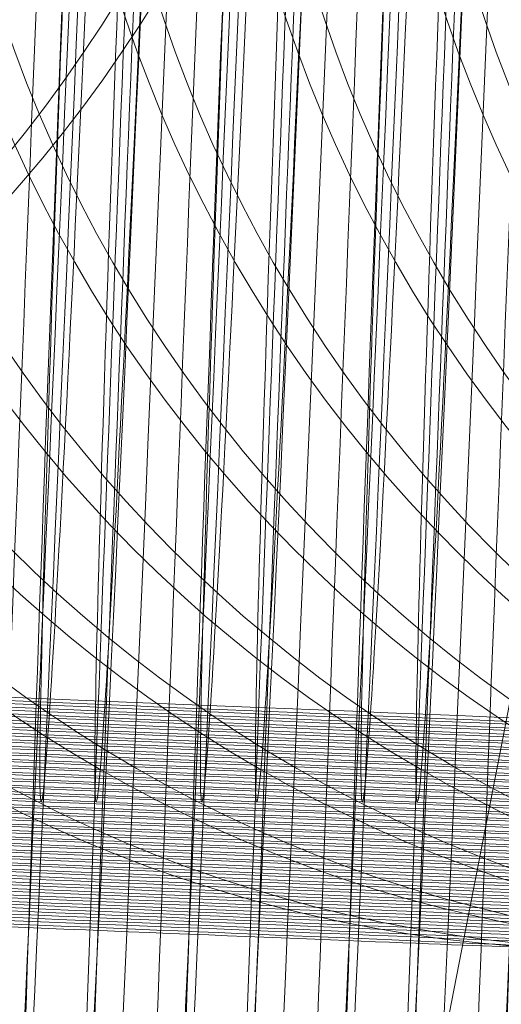
# Model space of a CAD drawing. Units: millimetres. Extents: x -581 to 2544, y 1738 to 2699.
# Drawn here: x 1817 to 1818, y 1951 to 1953 of the extents above; entities that cross this region are included whole.
import ezdxf

# ---------------------------------------------------------------- set-up
doc = ezdxf.new("R2010")
doc.units = ezdxf.units.MM
doc.header["$MEASUREMENT"] = 0
doc.layers.add('Level 8', color=18, linetype='Continuous', lineweight=0)
doc.layers.add('swings - Level 26', color=7, linetype='Continuous', lineweight=0)

# ---------------------------------------------------------------- blocks, each defined once
blk = doc.blocks.new('From Smart Solid_86')
at = {"layer": 'swings - Level 26', "color": 252, "lineweight": 13, "extrusion": (0, 0, -1)}
for centre, major_axis, ratio, start_param, end_param in [((-0.1647226764332572, -2.997203790140702), (-7.993230111218956, 0.3290477003497897), 0.0003728594577238983, 3.150851471147279, 6.292444124737072), ((-0.08132700559463046, -2.997278406211535), (-7.993230111218955, 0.3290477003497453), 0.0003728594577241206, 0.009258817557485699, 3.150851471147279)]:
    blk.add_ellipse(centre, major_axis=major_axis, ratio=ratio, start_param=start_param, end_param=end_param, dxfattribs=at)
blk = doc.blocks.new('From Smart Solid_88')
at = {"layer": 'swings - Level 26', "color": 252, "lineweight": 13}
for centre, major_axis, ratio, start_param, end_param in [((2.955945062201636, -0.1234831304714135), (-0.3290752956665937, -7.993228975187995), 0.009258684628005324, 3.141965529038561, 6.283558182628355), ((3.03934073304049, -0.1235577465458846), (-0.3290752956665904, -7.993228975187997), 0.00925868462800544, 0.0003728754487699604, 3.141965529038562)]:
    blk.add_ellipse(centre, major_axis=major_axis, ratio=ratio, start_param=start_param, end_param=end_param, dxfattribs=at)
blk = doc.blocks.new('From Smart Solid_89')
at = {"layer": 'swings - Level 26', "color": 252, "lineweight": 13, "extrusion": (0, 0, -1)}
for centre, major_axis, ratio in [((7.951060857136099, -0.3287083041534515), (0.002684169633275774, 2.999998799205323), 0.9999570679458114), ((7.951060857136099, -0.3287083041534515), (0.002684169634372231, 2.999998799205325), 0.9999570679458111), ((8.034456527978591, -0.3287829202242847), (0.002684169633275774, 2.999998799205323), 0.9999570679458114)]:
    blk.add_ellipse(centre, major_axis=major_axis, ratio=ratio, dxfattribs=at)
for centre, major_axis, ratio, start_param, end_param in [((-0.1652183870148747, -2.997108196837644), (-7.993230111218956, 0.3290477003497897), 0.0003728594577238983, 3.150851471147279, 6.292444124737072), ((-0.08182271617624792, -2.997182812908477), (-7.993230111218955, 0.3290477003497453), 0.0003728594577241206, 0.009258817557485699, 3.150851471147279)]:
    blk.add_ellipse(centre, major_axis=major_axis, ratio=ratio, start_param=start_param, end_param=end_param, dxfattribs=at)
blk = doc.blocks.new('From Smart Solid_90')
at = {"layer": 'swings - Level 26', "color": 252, "lineweight": 13}
for centre, major_axis, ratio, start_param, end_param in [((2.955560116861307, -0.1232981761111205), (-0.3290752956665937, -7.993228975187995), 0.009258684628005324, 3.141965529038561, 6.283558182628355), ((3.038955787703799, -0.1233727921819536), (-0.3290752956665904, -7.993228975187997), 0.00925868462800544, 0.0003728754487699604, 3.141965529038562)]:
    blk.add_ellipse(centre, major_axis=major_axis, ratio=ratio, start_param=start_param, end_param=end_param, dxfattribs=at)
blk = doc.blocks.new('From Smart Solid_92')
at = {"layer": 'swings - Level 26', "color": 252, "lineweight": 13, "extrusion": (0, 0, -1)}
for centre, major_axis, ratio, start_param, end_param in [((-0.165107621774041, -2.997518835776873), (-7.993230111218956, 0.3290477003497897), 0.0003728594577238983, 3.150851471147279, 6.292444124737072), ((-0.0817119509351869, -2.997593451851571), (-7.993230111218955, 0.3290477003497453), 0.0003728594577241206, 0.009258817557485699, 3.150851471147279)]:
    blk.add_ellipse(centre, major_axis=major_axis, ratio=ratio, start_param=start_param, end_param=end_param, dxfattribs=at)
blk = doc.blocks.new('From Smart Solid_94')
at = {"layer": 'swings - Level 26', "color": 252, "lineweight": 13, "extrusion": (0, 0, -1)}
for centre, major_axis, ratio, start_param, end_param in [((-0.1654925671143701, -2.997333881416807), (-7.993230111218956, 0.3290477003497897), 0.0003728594577238983, 3.150851471147279, 6.292444124737072), ((-0.08209689627574335, -2.99740849748764), (-7.993230111218955, 0.3290477003497453), 0.0003728594577241206, 0.009258817557485699, 3.150851471147279)]:
    blk.add_ellipse(centre, major_axis=major_axis, ratio=ratio, start_param=start_param, end_param=end_param, dxfattribs=at)
blk = doc.blocks.new('From Smart Solid_98')
at = {"layer": 'swings - Level 26', "color": 252, "lineweight": 13, "extrusion": (0, 0, -1)}
for centre, major_axis, ratio, start_param, end_param in [((-0.1653775124545973, -2.997148927056742), (-7.993230111218956, 0.3290477003497897), 0.0003728594577238983, 3.150851471147279, 6.292444124737072), ((-0.08198184161233257, -2.997223543127575), (-7.993230111218955, 0.3290477003497453), 0.0003728594577241206, 0.009258817557485699, 3.150851471147279)]:
    blk.add_ellipse(centre, major_axis=major_axis, ratio=ratio, start_param=start_param, end_param=end_param, dxfattribs=at)
blk = doc.blocks.new('From Smart Solid_102')
at = {"layer": 'swings - Level 26', "color": 252, "lineweight": 13, "extrusion": (0, 0, -1)}
for centre, major_axis, ratio, start_param, end_param in [((-0.1652624577952793, -2.997463972692913), (-7.993230111218956, 0.3290477003497897), 0.0003728594577238983, 3.150851471147279, 6.292444124737072), ((-0.08186678695278715, -2.997538588767384), (-7.993230111218955, 0.3290477003497453), 0.0003728594577241206, 0.009258817557485699, 3.150851471147279)]:
    blk.add_ellipse(centre, major_axis=major_axis, ratio=ratio, start_param=start_param, end_param=end_param, dxfattribs=at)
blk = doc.blocks.new('From Smart Solid_103')
at = {"layer": 'swings - Level 26', "color": 252, "lineweight": 13, "extrusion": (0, 0, -1)}
for centre, major_axis, ratio in [((7.950866239756579, -0.3289136236248851), (0.002684169633275774, 2.999998799205323), 0.9999570679458114), ((7.950866239756579, -0.3289136236248851), (0.002684169634372231, 2.999998799205325), 0.9999570679458111), ((8.034261910598843, -0.3289882396957182), (0.002684169633275774, 2.999998799205323), 0.9999570679458114)]:
    blk.add_ellipse(centre, major_axis=major_axis, ratio=ratio, dxfattribs=at)
for centre, major_axis, ratio, start_param, end_param in [((-0.1654130043943951, -2.997313516309077), (-7.993230111218956, 0.3290477003497897), 0.0003728594577238983, 3.150851471147279, 6.292444124737072), ((-0.08201733355576835, -2.997388132379911), (-7.993230111218955, 0.3290477003497453), 0.0003728594577241206, 0.009258817557485699, 3.150851471147279)]:
    blk.add_ellipse(centre, major_axis=major_axis, ratio=ratio, start_param=start_param, end_param=end_param, dxfattribs=at)
blk = doc.blocks.new('From Smart Solid_106')
at = {"layer": 'swings - Level 26', "color": 252, "lineweight": 13, "extrusion": (0, 0, -1)}
for centre, major_axis, ratio, start_param, end_param in [((-0.1651474031357338, -2.997779018332722), (-7.993230111218956, 0.3290477003497897), 0.0003728594577238983, 3.150851471147279, 6.292444124737072), ((-0.0817517322934691, -2.997853634403555), (-7.993230111218955, 0.3290477003497453), 0.0003728594577241206, 0.009258817557485699, 3.150851471147279)]:
    blk.add_ellipse(centre, major_axis=major_axis, ratio=ratio, start_param=start_param, end_param=end_param, dxfattribs=at)
blk = doc.blocks.new('From Smart Solid_108')
at = {"layer": 'swings - Level 26', "color": 252, "lineweight": 13}
blk.add_ellipse((0.04158361943086675, -0.0002350282384213642), major_axis=(-0.4524785315415636, -10.99068984088342), ratio=0.009258684628005328, start_param=0.0003728754487699604, end_param=3.141965529038562, dxfattribs=at)
blk = doc.blocks.new('From Smart Solid_109')
at = {"layer": 'swings - Level 26', "color": 252, "lineweight": 13}
blk.add_ellipse((3.038995569061854, -0.1236126096300723), major_axis=(-0.3290752956665904, -7.993228975187997), ratio=0.00925868462800544, start_param=0.0003728754487699604, end_param=3.141965529038562, dxfattribs=at)
blk = doc.blocks.new('From Smart Solid_110')
at = {"layer": 'swings - Level 26', "color": 252, "lineweight": 13}
blk.add_ellipse((-0.1157689546121219, 0.0004333447725457518), major_axis=(0.1234032358749687, 2.997460865695428), ratio=0.009258684628005573, dxfattribs=at)
at = {"layer": 'swings - Level 26', "color": 252, "lineweight": 13, "extrusion": (0, 0, -1)}
blk.add_ellipse((0.1158856866138649, 0.0002260779053813167), major_axis=(0.1234032358749672, 2.997460865695429), ratio=0.009258684628005531, dxfattribs=at)
for centre, major_axis, ratio, start_param, end_param in [((-0.1650323484723231, -2.997094063972554), (-7.993230111218956, 0.3290477003497897), 0.0003728594577238983, 3.150851471147279, 6.292444124737072), ((-0.08163667763369631, -2.997168680043387), (-7.993230111218955, 0.3290477003497453), 0.0003728594577241206, 0.009258817557485699, 3.150851471147279)]:
    blk.add_ellipse(centre, major_axis=major_axis, ratio=ratio, start_param=start_param, end_param=end_param, dxfattribs=at)
blk = doc.blocks.new('From Smart Solid_111')
at = {"layer": 'swings - Level 26', "color": 252, "lineweight": 13}
for centre, major_axis, ratio, start_param, end_param in [((2.955714952882545, -0.1233530391953082), (-0.3290752956665937, -7.993228975187995), 0.009258684628005324, 3.141965529038561, 6.283558182628355), ((3.039110623721172, -0.1234276552661413), (-0.3290752956665904, -7.993228975187997), 0.00925868462800544, 0.0003728754487699604, 3.141965529038562)]:
    blk.add_ellipse(centre, major_axis=major_axis, ratio=ratio, start_param=start_param, end_param=end_param, dxfattribs=at)
blk = doc.blocks.new('From Smart Solid_112')
at = {"layer": 'swings - Level 26', "color": 252, "lineweight": 13}
for centre, major_axis, ratio, start_param, end_param in [((-0.04169699674821459, 2.454219611536246e-05), (-0.4524785315415636, -10.99068984088343), 0.00925868462800516, 3.141965529038561, 6.283558182628355), ((0.04169867409041217, -5.007387835576083e-05), (-0.4524785315415636, -10.99068984088342), 0.009258684628005328, 0.0003728754487699604, 3.141965529038562), ((-0.04169699674821459, 2.454219611536246e-05), (-0.205672059791624, -4.995768109492569), 0.009258684628005333, 3.141965529038561, 6.283558182628355), ((0.04169867409041217, -5.007387835576083e-05), (-0.205672059791624, -4.995768109492566), 0.00925868462800533, 0.0003728754487690722, 3.141965529038562)]:
    blk.add_ellipse(centre, major_axis=major_axis, ratio=ratio, start_param=start_param, end_param=end_param, dxfattribs=at)
blk = doc.blocks.new('From Smart Solid_113')
at = {"layer": 'swings - Level 26', "color": 252, "lineweight": 13}
for centre, major_axis, ratio, start_param, end_param in [((2.95583000754209, -0.1231680848352426), (-0.3290752956665937, -7.993228975187995), 0.009258684628005324, 3.141965529038561, 6.283558182628355), ((3.039225678380717, -0.1232427009060757), (-0.3290752956665904, -7.993228975187997), 0.00925868462800544, 0.0003728754487699604, 3.141965529038562)]:
    blk.add_ellipse(centre, major_axis=major_axis, ratio=ratio, start_param=start_param, end_param=end_param, dxfattribs=at)
blk = doc.blocks.new('From Smart Solid_114')
at = {"layer": 'swings - Level 26', "color": 252, "lineweight": 13}
blk.add_ellipse((-0.1156538999525765, 0.0001182991363748442), major_axis=(0.1234032358749687, 2.997460865695428), ratio=0.009258684628005573, dxfattribs=at)
at = {"layer": 'swings - Level 26', "color": 252, "lineweight": 13, "extrusion": (0, 0, -1)}
blk.add_ellipse((0.1160007412734103, -8.896773078959086e-05), major_axis=(0.1234032358749672, 2.997460865695429), ratio=0.009258684628005531, dxfattribs=at)
for centre, major_axis, ratio, start_param, end_param in [((-0.164917293813005, -2.997409109608725), (-7.993230111218956, 0.3290477003497897), 0.0003728594577238983, 3.150851471147279, 6.292444124737072), ((-0.08152162297415089, -2.997483725683196), (-7.993230111218955, 0.3290477003497453), 0.0003728594577241206, 0.009258817557485699, 3.150851471147279)]:
    blk.add_ellipse(centre, major_axis=major_axis, ratio=ratio, start_param=start_param, end_param=end_param, dxfattribs=at)
blk = doc.blocks.new('From Smart Solid_115')
at = {"layer": 'swings - Level 26', "color": 252, "lineweight": 13, "extrusion": (0, 0, -1)}
for centre, major_axis, ratio in [((7.951175911795644, -0.3290233497932604), (0.002684169633275774, 2.999998799205323), 0.9999570679458114), ((7.951175911795644, -0.3290233497932604), (0.002684169634372231, 2.999998799205325), 0.9999570679458111), ((8.03457158263791, -0.3290979658640936), (0.002684169633275774, 2.999998799205323), 0.9999570679458114)]:
    blk.add_ellipse(centre, major_axis=major_axis, ratio=ratio, dxfattribs=at)
for centre, major_axis, ratio, start_param, end_param in [((-0.1651033323553293, -2.997423242473815), (-7.993230111218956, 0.3290477003497897), 0.0003728594577238983, 3.150851471147279, 6.292444124737072), ((-0.08170766151306452, -2.997497858548286), (-7.993230111218955, 0.3290477003497453), 0.0003728594577241206, 0.009258817557485699, 3.150851471147279)]:
    blk.add_ellipse(centre, major_axis=major_axis, ratio=ratio, start_param=start_param, end_param=end_param, dxfattribs=at)
blk = doc.blocks.new('From Smart Solid_116')
at = {"layer": 'swings - Level 26', "color": 252, "lineweight": 13}
for centre, major_axis, ratio, start_param, end_param in [((-0.04158194208866917, 0.0002094965564083395), (-0.4524785315415636, -10.99068984088343), 0.00925868462800516, 3.141965529038561, 6.283558182628355), ((0.04181372875018496, 0.0001348804855751951), (-0.4524785315415636, -10.99068984088342), 0.009258684628005328, 0.0003728754487699604, 3.141965529038562), ((-0.04158194208866917, 0.0002094965564083395), (-0.205672059791624, -4.995768109492569), 0.009258684628005333, 3.141965529038561, 6.283558182628355), ((0.04181372875018496, 0.0001348804855751951), (-0.205672059791624, -4.995768109492566), 0.00925868462800533, 0.0003728754487690722, 3.141965529038562)]:
    blk.add_ellipse(centre, major_axis=major_axis, ratio=ratio, start_param=start_param, end_param=end_param, dxfattribs=at)
blk = doc.blocks.new('From Smart Solid_117')
at = {"layer": 'swings - Level 26', "color": 252, "lineweight": 13, "extrusion": (0, 0, -1)}
for centre, major_axis, ratio in [((7.951406021118373, -0.3286534410692639), (0.002684169633275774, 2.999998799205323), 0.9999570679458114), ((7.951406021118373, -0.3286534410692639), (0.002684169634372231, 2.999998799205325), 0.9999570679458111), ((8.034801691957, -0.328728057140097), (0.002684169633275774, 2.999998799205323), 0.9999570679458114)]:
    blk.add_ellipse(centre, major_axis=major_axis, ratio=ratio, dxfattribs=at)
for centre, major_axis, ratio, start_param, end_param in [((-0.1648732230362384, -2.997053333753684), (-7.993230111218956, 0.3290477003497897), 0.0003728594577238983, 3.150851471147279, 6.292444124737072), ((-0.0814775521937463, -2.997127949824517), (-7.993230111218955, 0.3290477003497453), 0.0003728594577241206, 0.009258817557485699, 3.150851471147279)]:
    blk.add_ellipse(centre, major_axis=major_axis, ratio=ratio, start_param=start_param, end_param=end_param, dxfattribs=at)
blk = doc.blocks.new('From Smart Solid_118')
at = {"layer": 'swings - Level 26', "color": 252, "lineweight": 13}
for centre, major_axis, ratio, start_param, end_param in [((-0.04146688742912374, -0.0001055490836279205), (-0.4524785315415636, -10.99068984088343), 0.00925868462800516, 3.141965529038561, 6.283558182628355), ((0.04192878340950301, -0.000180165154461065), (-0.4524785315415636, -10.99068984088342), 0.009258684628005328, 0.0003728754487699604, 3.141965529038562), ((-0.04146688742912374, -0.0001055490836279205), (-0.205672059791624, -4.995768109492569), 0.009258684628005333, 3.141965529038561, 6.283558182628355), ((0.04192878340950301, -0.000180165154461065), (-0.205672059791624, -4.995768109492566), 0.00925868462800533, 0.0003728754487690722, 3.141965529038562)]:
    blk.add_ellipse(centre, major_axis=major_axis, ratio=ratio, start_param=start_param, end_param=end_param, dxfattribs=at)
blk = doc.blocks.new('From Smart Solid_120')
at = {"layer": 'swings - Level 26', "color": 252, "lineweight": 13, "extrusion": (0, 0, -1)}
for centre, major_axis, ratio, start_param, end_param in [((-0.1652979497348497, -2.997628561945248), (-7.993230111218956, 0.3290477003497897), 0.0003728594577238983, 3.150851471147279, 6.292444124737072), ((-0.08190227889235757, -2.997703178016081), (-7.993230111218955, 0.3290477003497453), 0.0003728594577241206, 0.009258817557485699, 3.150851471147279)]:
    blk.add_ellipse(centre, major_axis=major_axis, ratio=ratio, start_param=start_param, end_param=end_param, dxfattribs=at)
blk = doc.blocks.new('From Smart Solid_121')
at = {"layer": 'swings - Level 26', "color": 252, "lineweight": 13, "extrusion": (0, 0, -1)}
for centre, major_axis, ratio, start_param, end_param in [((-0.1651828950753043, -2.997443607584955), (-7.993230111218956, 0.3290477003497897), 0.0003728594577238983, 3.150851471147279, 6.292444124737072), ((-0.08178722423281215, -2.997518223655788), (-7.993230111218955, 0.3290477003497453), 0.0003728594577241206, 0.009258817557485699, 3.150851471147279)]:
    blk.add_ellipse(centre, major_axis=major_axis, ratio=ratio, start_param=start_param, end_param=end_param, dxfattribs=at)
blk = doc.blocks.new('From Smart Solid_122')
at = {"layer": 'swings - Level 26', "color": 252, "lineweight": 13, "extrusion": (0, 0, -1)}
for centre, major_axis, ratio, start_param, end_param in [((-0.1650678404157588, -2.997258653221024), (-7.993230111218956, 0.3290477003497897), 0.0003728594577238983, 3.150851471147279, 6.292444124737072), ((-0.0816721695734941, -2.997333269295723), (-7.993230111218955, 0.3290477003497453), 0.0003728594577241206, 0.009258817557485699, 3.150851471147279)]:
    blk.add_ellipse(centre, major_axis=major_axis, ratio=ratio, start_param=start_param, end_param=end_param, dxfattribs=at)
blk = doc.blocks.new('From Smart Solid_123')
at = {"layer": 'swings - Level 26', "color": 252, "lineweight": 13, "extrusion": (0, 0, -1)}
for centre, major_axis, ratio, start_param, end_param in [((-0.1649527857562134, -2.997573698861061), (-7.993230111218956, 0.3290477003497897), 0.0003728594577238983, 3.150851471147279, 6.292444124737072), ((-0.08155711491372131, -2.997648314935532), (-7.993230111218955, 0.3290477003497453), 0.0003728594577241206, 0.009258817557485699, 3.150851471147279)]:
    blk.add_ellipse(centre, major_axis=major_axis, ratio=ratio, start_param=start_param, end_param=end_param, dxfattribs=at)
blk = doc.blocks.new('From Smart Solid_124')
at = {"layer": 'swings - Level 26', "color": 252, "lineweight": 13, "extrusion": (0, 0, -1)}
for centre, major_axis, ratio, start_param, end_param in [((-0.16483773109303, -2.997388744500995), (-7.993230111218956, 0.3290477003497897), 0.0003728594577238983, 3.150851471147279, 6.292444124737072), ((-0.08144206025440326, -2.997463360571828), (-7.993230111218955, 0.3290477003497453), 0.0003728594577241206, 0.009258817557485699, 3.150851471147279)]:
    blk.add_ellipse(centre, major_axis=major_axis, ratio=ratio, start_param=start_param, end_param=end_param, dxfattribs=at)
blk = doc.blocks.new('From Smart Solid_125')
at = {"layer": 'swings - Level 26', "color": 252, "lineweight": 13, "extrusion": (0, 0, -1)}
for centre, major_axis, ratio in [((7.951290966454962, -0.3293383954294313), (0.002684169633275774, 2.999998799205323), 0.9999570679458114), ((7.951290966458828, -0.3293383954294313), (0.002684169634372231, 2.999998799205325), 0.9999570679458111), ((8.034686637297455, -0.3294130115039025), (0.002684169633275774, 2.999998799205323), 0.9999570679458114)]:
    blk.add_ellipse(centre, major_axis=major_axis, ratio=ratio, dxfattribs=at)
for centre, major_axis, ratio, start_param, end_param in [((-0.1649882776960112, -2.997738288113624), (-7.993230111218956, 0.3290477003497897), 0.0003728594577238983, 3.150851471147279, 6.292444124737072), ((-0.0815926068535191, -2.997812904184457), (-7.993230111218955, 0.3290477003497453), 0.0003728594577241206, 0.009258817557485699, 3.150851471147279)]:
    blk.add_ellipse(centre, major_axis=major_axis, ratio=ratio, start_param=start_param, end_param=end_param, dxfattribs=at)
blk = doc.blocks.new('From Smart Solid_126')
at = {"layer": 'swings - Level 26', "color": 252, "lineweight": 13, "extrusion": (0, 0, -1)}
for centre, major_axis, ratio in [((7.951521075777919, -0.3289684867090727), (0.002684169633275774, 2.999998799205323), 0.9999570679458114), ((7.951521075777919, -0.3289684867090727), (0.002684169634372231, 2.999998799205325), 0.9999570679458111), ((8.034916746616545, -0.3290431027799059), (0.002684169633275774, 2.999998799205323), 0.9999570679458114)]:
    blk.add_ellipse(centre, major_axis=major_axis, ratio=ratio, dxfattribs=at)
for centre, major_axis, ratio, start_param, end_param in [((-0.164758168376693, -2.997368379389627), (-7.993230111218956, 0.3290477003497897), 0.0003728594577238983, 3.150851471147279, 6.292444124737072), ((-0.08136249753442826, -2.997442995464326), (-7.993230111218955, 0.3290477003497453), 0.0003728594577241206, 0.009258817557485699, 3.150851471147279)]:
    blk.add_ellipse(centre, major_axis=major_axis, ratio=ratio, start_param=start_param, end_param=end_param, dxfattribs=at)
blk = doc.blocks.new('From Smart Solid_127')
at = {"layer": 'swings - Level 26', "color": 252, "lineweight": 13, "extrusion": (0, 0, -1)}
for centre, major_axis, ratio in [((7.951636130437691, -0.3292835323452437), (0.002684169633275774, 2.999998799205323), 0.9999570679458114), ((7.951636130437691, -0.3292835323452437), (0.002684169634372231, 2.999998799205325), 0.9999570679458111), ((8.035031801276318, -0.3293581484199422), (0.002684169633275774, 2.999998799205323), 0.9999570679458114)]:
    blk.add_ellipse(centre, major_axis=major_axis, ratio=ratio, dxfattribs=at)
for centre, major_axis, ratio, start_param, end_param in [((-0.1646431137132822, -2.997683425029663), (-7.993230111218956, 0.3290477003497897), 0.0003728594577238983, 3.150851471147279, 6.292444124737072), ((-0.08124744287465546, -2.997758041104134), (-7.993230111218955, 0.3290477003497453), 0.0003728594577241206, 0.009258817557485699, 3.150851471147279)]:
    blk.add_ellipse(centre, major_axis=major_axis, ratio=ratio, start_param=start_param, end_param=end_param, dxfattribs=at)
blk = doc.blocks.new('From Smart Solid_128')
at = {"layer": 'swings - Level 26', "color": 252, "lineweight": 13}
blk.add_ellipse((-0.1155388452928037, -0.0001967465034340421), major_axis=(0.1234032358749687, 2.997460865695428), ratio=0.009258684628005573, dxfattribs=at)
at = {"layer": 'swings - Level 26', "color": 252, "lineweight": 13, "extrusion": (0, 0, -1)}
blk.add_ellipse((0.1161157959329557, -0.0004040133705984772), major_axis=(0.1234032358749672, 2.997460865695429), ratio=0.009258684628005531, dxfattribs=at)
for centre, major_axis, ratio, start_param, end_param in [((-0.1648022391532322, -2.997724155248534), (-7.993230111218956, 0.3290477003497897), 0.0003728594577238983, 3.150851471147279, 6.292444124737072), ((-0.08140656831460547, -2.997798771319367), (-7.993230111218955, 0.3290477003497453), 0.0003728594577241206, 0.009258817557485699, 3.150851471147279)]:
    blk.add_ellipse(centre, major_axis=major_axis, ratio=ratio, start_param=start_param, end_param=end_param, dxfattribs=at)
blk = doc.blocks.new('From Smart Solid_129')
at = {"layer": 'swings - Level 26', "color": 252, "lineweight": 13}
blk.add_ellipse((-0.1154237906296203, 0.0004882078567334247), major_axis=(0.1234032358749687, 2.997460865695428), ratio=0.009258684628005573, dxfattribs=at)
at = {"layer": 'swings - Level 26', "color": 252, "lineweight": 13, "extrusion": (0, 0, -1)}
for centre, major_axis, ratio, start_param, end_param in [((-0.1646871844936868, -2.997039200888594), (-7.993230111218956, 0.3290477003497897), 0.0003728594577238983, 3.150851471147279, 6.292444124737072), ((-0.08129151365142206, -2.997113816959427), (-7.993230111218955, 0.3290477003497453), 0.0003728594577241206, 0.009258817557485699, 3.150851471147279)]:
    blk.add_ellipse(centre, major_axis=major_axis, ratio=ratio, start_param=start_param, end_param=end_param, dxfattribs=at)
blk = doc.blocks.new('From Smart Solid_130')
at = {"layer": 'swings - Level 26', "color": 252, "lineweight": 13}
for centre, major_axis, ratio, start_param, end_param in [((-0.04185183276945281, 7.94052803030354e-05), (-0.4524785315415636, -10.99068984088343), 0.00925868462800516, 3.141965529038561, 6.283558182628355), ((0.04154383806917394, 4.789205831912113e-06), (-0.4524785315415636, -10.99068984088342), 0.009258684628005328, 0.0003728754487699604, 3.141965529038562), ((-0.04185183276945281, 7.94052803030354e-05), (-0.205672059791624, -4.995768109492569), 0.009258684628005333, 3.141965529038561, 6.283558182628355), ((0.04154383806917394, 4.789205831912113e-06), (-0.205672059791624, -4.995768109492566), 0.00925868462800533, 0.0003728754487690722, 3.141965529038562)]:
    blk.add_ellipse(centre, major_axis=major_axis, ratio=ratio, start_param=start_param, end_param=end_param, dxfattribs=at)
blk = doc.blocks.new('From Smart Solid_131')
at = {"layer": 'swings - Level 26', "color": 252, "lineweight": 13, "extrusion": (0, 0, -1)}
for centre, major_axis, ratio, start_param, end_param in [((-0.1650721298342432, -2.997354246524537), (-7.993230111218956, 0.3290477003497897), 0.0003728594577238983, 3.150851471147279, 6.292444124737072), ((-0.08167645899175113, -2.997428862599236), (-7.993230111218955, 0.3290477003497453), 0.0003728594577241206, 0.009258817557485699, 3.150851471147279)]:
    blk.add_ellipse(centre, major_axis=major_axis, ratio=ratio, start_param=start_param, end_param=end_param, dxfattribs=at)
blk = doc.blocks.new('From Smart Solid_132')
at = {"layer": 'swings - Level 26', "color": 252, "lineweight": 13}
for centre, major_axis, ratio, start_param, end_param in [((-0.04173677811013476, 0.0002643596403686388), (-0.4524785315415636, -10.99068984088343), 0.00925868462800516, 3.141965529038561, 6.283558182628355), ((0.04165889273235734, 0.0001897435695354943), (-0.4524785315415636, -10.99068984088342), 0.009258684628005328, 0.0003728754487699604, 3.141965529038562), ((-0.04173677811013476, 0.0002643596403686388), (-0.205672059791624, -4.995768109492569), 0.009258684628005333, 3.141965529038561, 6.283558182628355)]:
    blk.add_ellipse(centre, major_axis=major_axis, ratio=ratio, start_param=start_param, end_param=end_param, dxfattribs=at)
blk = doc.blocks.new('From Smart Solid_133')
at = {"layer": 'swings - Level 26', "color": 252, "lineweight": 13, "extrusion": (0, 0, -1)}
for centre, major_axis, ratio, start_param, end_param in [((-0.1654570751745723, -2.997669292164574), (-7.993230111218956, 0.3290477003497897), 0.0003728594577238983, 3.150851471147279, 6.292444124737072), ((-0.08206140433230757, -2.997743908239045), (-7.993230111218955, 0.3290477003497453), 0.0003728594577241206, 0.009258817557485699, 3.150851471147279)]:
    blk.add_ellipse(centre, major_axis=major_axis, ratio=ratio, start_param=start_param, end_param=end_param, dxfattribs=at)
blk = doc.blocks.new('From Smart Solid_135')
at = {"layer": 'swings - Level 26', "color": 252, "lineweight": 13, "extrusion": (0, 0, -1)}
for centre, major_axis, ratio, start_param, end_param in [((-0.1653420205150269, -2.997484337804281), (-7.993230111218956, 0.3290477003497897), 0.0003728594577238983, 3.150851471147279, 6.292444124737072), ((-0.08194634967276215, -2.997558953875114), (-7.993230111218955, 0.3290477003497453), 0.0003728594577241206, 0.009258817557485699, 3.150851471147279)]:
    blk.add_ellipse(centre, major_axis=major_axis, ratio=ratio, start_param=start_param, end_param=end_param, dxfattribs=at)
blk = doc.blocks.new('From Smart Solid_137')
at = {"layer": 'swings - Level 26', "color": 252, "lineweight": 13, "extrusion": (0, 0, -1)}
for centre, major_axis, ratio in [((7.950751185097033, -0.3290985779851781), (0.002684169633275774, 2.999998799205323), 0.9999570679458114), ((7.950751185097033, -0.3290985779851781), (0.002684169634372231, 2.999998799205325), 0.9999570679458111), ((8.034146855939525, -0.3291731940560112), (0.002684169633275774, 2.999998799205323), 0.9999570679458114)]:
    blk.add_ellipse(centre, major_axis=major_axis, ratio=ratio, dxfattribs=at)
for centre, major_axis, ratio, start_param, end_param in [((-0.1655280590539405, -2.99749847066937), (-7.993230111218956, 0.3290477003497897), 0.0003728594577238983, 3.150851471147279, 6.292444124737072), ((-0.08213238821531377, -2.997573086740204), (-7.993230111218955, 0.3290477003497453), 0.0003728594577241206, 0.009258817557485699, 3.150851471147279)]:
    blk.add_ellipse(centre, major_axis=major_axis, ratio=ratio, start_param=start_param, end_param=end_param, dxfattribs=at)
blk = doc.blocks.new('From Smart Solid_138')
at = {"layer": 'swings - Level 26', "color": 252, "lineweight": 13, "extrusion": (0, 0, -1)}
for centre, major_axis, ratio, start_param, end_param in [((-0.1652269658518435, -2.997299383444215), (-7.99323011121896, 0.3290477003497509), 0.0003728594577238984, 3.150851471147279, 6.292444124737072), ((-0.08183129501321673, -2.997373999515048), (-7.993230111218957, 0.3290477003497898), 0.0003728594577238985, 0.009258817557485699, 3.150851471147279)]:
    blk.add_ellipse(centre, major_axis=major_axis, ratio=ratio, start_param=start_param, end_param=end_param, dxfattribs=at)
blk = doc.blocks.new('From Smart Solid_139')
at = {"layer": 'swings - Level 26', "color": 252, "lineweight": 13}
blk.add_ellipse((-2.955713275540347, 0.1233275075130678), major_axis=(-0.3290752956665904, -7.993228975187997), ratio=0.00925868462800544, start_param=0.0003728754487699604, end_param=3.141965529038562, dxfattribs=at)
blk = doc.blocks.new('From Smart Solid_140')
at = {"layer": 'swings - Level 26', "color": 252, "lineweight": 13}
for centre, major_axis, ratio, start_param, end_param in [((-3.038993891719429, 0.1235870779478319), (-0.3290752956665937, -7.993228975187995), 0.009258684628005324, 3.141965529038561, 6.283558182628355), ((-2.955598220880802, 0.1235124618733607), (-0.3290752956665904, -7.993228975187997), 0.00925868462800544, 0.0003728754487699604, 3.141965529038562)]:
    blk.add_ellipse(centre, major_axis=major_axis, ratio=ratio, start_param=start_param, end_param=end_param, dxfattribs=at)
blk = doc.blocks.new('From Smart Solid_141')
at = {"layer": 'swings - Level 26', "color": 252, "lineweight": 13}
for centre, major_axis, ratio, start_param, end_param in [((-3.038878837059883, 0.123272032308023), (-0.3290752956665937, -7.993228975187995), 0.009258684628005324, 3.141965529038561, 6.283558182628355), ((-2.955483166221256, 0.1231974162333245), (-0.3290752956665904, -7.993228975187997), 0.00925868462800544, 0.0003728754487699604, 3.141965529038562)]:
    blk.add_ellipse(centre, major_axis=major_axis, ratio=ratio, start_param=start_param, end_param=end_param, dxfattribs=at)
blk = doc.blocks.new('From Smart Solid_142')
at = {"layer": 'swings - Level 26', "color": 252, "lineweight": 13}
for centre, major_axis, ratio, start_param, end_param in [((-3.038763782400565, 0.1234569866680886), (-0.3290752956665937, -7.993228975187995), 0.009258684628005324, 3.141965529038561, 6.283558182628355), ((-2.955368111561938, 0.1233823705972554), (-0.3290752956665904, -7.993228975187997), 0.00925868462800544, 0.0003728754487699604, 3.141965529038562)]:
    blk.add_ellipse(centre, major_axis=major_axis, ratio=ratio, start_param=start_param, end_param=end_param, dxfattribs=at)
blk = doc.blocks.new('From Smart Solid_143')
at = {"layer": 'swings - Level 26', "color": 252, "lineweight": 13}
for centre, major_axis, ratio, start_param, end_param in [((-3.039148727740894, 0.1236419410281542), (-0.3290752956665937, -7.993228975187995), 0.009258684628005324, 3.141965529038561, 6.283558182628355), ((-2.955753056898629, 0.123567324957321), (-0.3290752956665904, -7.993228975187997), 0.00925868462800544, 0.0003728754487699604, 3.141965529038562)]:
    blk.add_ellipse(centre, major_axis=major_axis, ratio=ratio, start_param=start_param, end_param=end_param, dxfattribs=at)
blk = doc.blocks.new('From Smart Solid_145')
at = {"layer": 'swings - Level 26', "color": 252, "lineweight": 13}
for major_axis, ratio in [((0.002684169633921573, 2.999998799205324), 0.9999570679458114), ((0.002684169632401214, 2.999998799205322), 0.9999570679458123)]:
    blk.add_ellipse((-7.951519398435721, 0.3289429550268324), major_axis=major_axis, ratio=ratio, dxfattribs=at)
at = {"layer": 'swings - Level 26', "color": 252, "lineweight": 13, "extrusion": (0, 0, -1)}
for centre, major_axis, ratio, start_param, end_param in [((-0.1654215832313639, -2.997504702912238), (-7.99323011121896, 0.3290477003497509), 0.0003728594577238984, 3.150851471147279, 6.292444124737072), ((-0.08202591239273715, -2.997579318986936), (-7.993230111218957, 0.3290477003497898), 0.0003728594577238985, 0.009258817557485699, 3.150851471147279)]:
    blk.add_ellipse(centre, major_axis=major_axis, ratio=ratio, start_param=start_param, end_param=end_param, dxfattribs=at)
blk = doc.blocks.new('From Smart Solid_148')
at = {"layer": 'swings - Level 26', "color": 252, "lineweight": 13, "extrusion": (0, 0, -1)}
for centre, major_axis, ratio, start_param, end_param in [((-0.1651119111922981, -2.997614429080386), (-7.99323011121896, 0.3290477003497509), 0.0003728594577238984, 3.150851471147279, 6.292444124737072), ((-0.08171624035367131, -2.997689045151219), (-7.993230111218957, 0.3290477003497898), 0.0003728594577238985, 0.009258817557485699, 3.150851471147279)]:
    blk.add_ellipse(centre, major_axis=major_axis, ratio=ratio, start_param=start_param, end_param=end_param, dxfattribs=at)
blk = doc.blocks.new('From Smart Solid_149')
at = {"layer": 'swings - Level 26', "color": 252, "lineweight": 13, "extrusion": (0, 0, -1)}
for centre, major_axis, ratio, start_param, end_param in [((-0.1648818018732072, -2.997244520356389), (-7.99323011121896, 0.3290477003497509), 0.0003728594577238984, 3.150851471147279, 6.292444124737072), ((-0.08148613103071511, -2.997319136431088), (-7.993230111218957, 0.3290477003497898), 0.0003728594577238985, 0.009258817557485699, 3.150851471147279)]:
    blk.add_ellipse(centre, major_axis=major_axis, ratio=ratio, start_param=start_param, end_param=end_param, dxfattribs=at)
blk = doc.blocks.new('From Smart Solid_151')
at = {"layer": 'swings - Level 26', "color": 252, "lineweight": 13}
for centre, major_axis, ratio in [((-8.034800014618668, 0.3287025254578566), (0.002684169633921573, 2.999998799205324), 0.9999570679458114), ((-7.951404343776176, 0.3286279093867961), (0.002684169633921573, 2.999998799205324), 0.9999570679458114), ((-7.951404343776176, 0.3286279093867961), (0.002684169632401214, 2.999998799205322), 0.9999570679458123)]:
    blk.add_ellipse(centre, major_axis=major_axis, ratio=ratio, dxfattribs=at)
at = {"layer": 'swings - Level 26', "color": 252, "lineweight": 13, "extrusion": (0, 0, -1)}
for centre, major_axis, ratio, start_param, end_param in [((-0.1653065285718185, -2.997819748552047), (-7.99323011121896, 0.3290477003497509), 0.0003728594577238984, 3.150851471147279, 6.292444124737072), ((-0.08191085773319173, -2.99789436462288), (-7.993230111218957, 0.3290477003497898), 0.0003728594577238985, 0.009258817557485699, 3.150851471147279)]:
    blk.add_ellipse(centre, major_axis=major_axis, ratio=ratio, start_param=start_param, end_param=end_param, dxfattribs=at)
blk = doc.blocks.new('From Smart Solid_152')
at = {"layer": 'swings - Level 26', "color": 252, "lineweight": 13}
for centre, major_axis, ratio in [((-8.034684959955257, 0.3293874798216621), (0.002684169633921573, 2.999998799205324), 0.9999570679458114), ((-7.95128928911663, 0.3293128637469636), (0.002684169633921573, 2.999998799205324), 0.9999570679458114), ((-7.95128928911663, 0.3293128637469636), (0.002684169632401214, 2.999998799205322), 0.9999570679458123)]:
    blk.add_ellipse(centre, major_axis=major_axis, ratio=ratio, dxfattribs=at)
at = {"layer": 'swings - Level 26', "color": 252, "lineweight": 13, "extrusion": (0, 0, -1)}
for centre, major_axis, ratio, start_param, end_param in [((-0.1651914739122731, -2.997134794192107), (-7.99323011121896, 0.3290477003497509), 0.0003728594577238984, 3.150851471147279, 6.292444124737072), ((-0.08179580307364631, -2.99720941026294), (-7.993230111218957, 0.3290477003497898), 0.0003728594577238985, 0.009258817557485699, 3.150851471147279)]:
    blk.add_ellipse(centre, major_axis=major_axis, ratio=ratio, start_param=start_param, end_param=end_param, dxfattribs=at)
blk = doc.blocks.new('From Smart Solid_153')
at = {"layer": 'swings - Level 26', "color": 252, "lineweight": 13, "extrusion": (0, 0, -1)}
for centre, major_axis, ratio, start_param, end_param in [((-0.1649968565327526, -2.997429474720093), (-7.99323011121896, 0.3290477003497509), 0.0003728594577238984, 3.150851471147279, 6.292444124737072), ((-0.08160118569412589, -2.997504090791153), (-7.993230111218957, 0.3290477003497898), 0.0003728594577238985, 0.009258817557485699, 3.150851471147279)]:
    blk.add_ellipse(centre, major_axis=major_axis, ratio=ratio, start_param=start_param, end_param=end_param, dxfattribs=at)
blk = doc.blocks.new('From Smart Solid_154')
at = {"layer": 'swings - Level 26', "color": 252, "lineweight": 13, "extrusion": (0, 0, -1)}
for centre, major_axis, ratio, start_param, end_param in [((-0.1647667472136618, -2.997559565996426), (-7.99323011121896, 0.3290477003497509), 0.0003728594577238984, 3.150851471147279, 6.292444124737072), ((-0.08137107637139707, -2.997634182070897), (-7.993230111218957, 0.3290477003497898), 0.0003728594577238985, 0.009258817557485699, 3.150851471147279)]:
    blk.add_ellipse(centre, major_axis=major_axis, ratio=ratio, start_param=start_param, end_param=end_param, dxfattribs=at)
blk = doc.blocks.new('From Smart Solid_155')
at = {"layer": 'swings - Level 26', "color": 252, "lineweight": 13, "extrusion": (0, 0, -1)}
for centre, major_axis, ratio, start_param, end_param in [((-0.1646516925541164, -2.997374611636133), (-7.99323011121896, 0.3290477003497509), 0.0003728594577238984, 3.150851471147279, 6.292444124737072), ((-0.08125602171185164, -2.997449227706966), (-7.993230111218957, 0.3290477003497898), 0.0003728594577238985, 0.009258817557485699, 3.150851471147279)]:
    blk.add_ellipse(centre, major_axis=major_axis, ratio=ratio, start_param=start_param, end_param=end_param, dxfattribs=at)
blk = doc.blocks.new('From Smart Solid_156')
at = {"layer": 'swings - Level 26', "color": 252, "lineweight": 13, "extrusion": (0, 0, -1)}
for centre, major_axis, ratio, start_param, end_param in [((-0.165536637890682, -2.997189657276067), (-7.99323011121896, 0.3290477003497509), 0.0003728594577238984, 3.150851471147279, 6.292444124737072), ((-0.0821409670520552, -2.9972642733469), (-7.993230111218957, 0.3290477003497898), 0.0003728594577238985, 0.009258817557485699, 3.150851471147279)]:
    blk.add_ellipse(centre, major_axis=major_axis, ratio=ratio, start_param=start_param, end_param=end_param, dxfattribs=at)
blk = doc.blocks.new('From Smart Solid_157')
at = {"layer": 'swings - Level 26', "color": 7, "linetype": 'Continuous', "lineweight": 13, "extrusion": (0, 0, -1)}
blk.add_arc((0.0004851336479987367, 124.8745442163315), 249.7499999999999, 179.9999999999997, 359.9999999999997, dxfattribs=at)
blk = doc.blocks.new('swings_1')
at = {"layer": 'swings - Level 26', "color": 7, "linetype": 'Continuous', "lineweight": 13}
blk.add_blockref('From Smart Solid_157', (1572.4155, 1873.5765), dxfattribs=at)
at = {"layer": 'swings - Level 26', "color": 252, "lineweight": 13}
for name, p in [('From Smart Solid_109', (1813.309, 1954.055)), ('From Smart Solid_111', (1813.661, 1954.0545)), ('From Smart Solid_113', (1814.013, 1954.054)), ('From Smart Solid_88', (1814.365, 1954.054)), ('From Smart Solid_90', (1814.7175, 1954.0535)), ('From Smart Solid_108', (1816.126, 1954.0525)), ('From Smart Solid_112', (1816.478, 1954.052)), ('From Smart Solid_116', (1816.83, 1954.0515)), ('From Smart Solid_118', (1817.182, 1954.0515)), ('From Smart Solid_130', (1817.5345, 1954.051)), ('From Smart Solid_132', (1817.8865, 1954.0505)), ('From Smart Solid_139', (1819.295, 1954.0495)), ('From Smart Solid_140', (1819.647, 1954.049)), ('From Smart Solid_141', (1819.999, 1954.049)), ('From Smart Solid_142', (1820.351, 1954.0485)), ('From Smart Solid_143', (1820.7035, 1954.048)), ('From Smart Solid_89', (1809.964, 1954.0575)), ('From Smart Solid_115', (1810.316, 1954.0575)), ('From Smart Solid_125', (1810.668, 1954.0575)), ('From Smart Solid_117', (1811.02, 1954.0565)), ('From Smart Solid_126', (1811.372, 1954.0565)), ('From Smart Solid_127', (1811.724, 1954.0565)), ('From Smart Solid_137', (1812.077, 1954.056)), ('From Smart Solid_103', (1812.429, 1954.0555)), ('From Smart Solid_120', (1812.781, 1954.0555)), ('From Smart Solid_121', (1813.133, 1954.055)), ('From Smart Solid_122', (1813.485, 1954.0545)), ('From Smart Solid_123', (1813.837, 1954.0545)), ('From Smart Solid_124', (1814.189, 1954.054)), ('From Smart Solid_86', (1814.541, 1954.0535)), ('From Smart Solid_92', (1814.8935, 1954.0535)), ('From Smart Solid_94', (1815.246, 1954.053)), ('From Smart Solid_98', (1815.598, 1954.0525)), ('From Smart Solid_102', (1815.95, 1954.0525)), ('From Smart Solid_106', (1816.302, 1954.0525)), ('From Smart Solid_110', (1816.654, 1954.0515)), ('From Smart Solid_114', (1817.006, 1954.0515)), ('From Smart Solid_128', (1817.358, 1954.0515)), ('From Smart Solid_129', (1817.71, 1954.0505)), ('From Smart Solid_131', (1818.0625, 1954.0505)), ('From Smart Solid_133', (1818.415, 1954.0505)), ('From Smart Solid_135', (1818.767, 1954.05)), ('From Smart Solid_138', (1819.119, 1954.0495)), ('From Smart Solid_148', (1819.471, 1954.0495)), ('From Smart Solid_153', (1819.823, 1954.049)), ('From Smart Solid_149', (1820.175, 1954.0485)), ('From Smart Solid_154', (1820.527, 1954.0485)), ('From Smart Solid_155', (1820.879, 1954.048)), ('From Smart Solid_156', (1821.232, 1954.0475)), ('From Smart Solid_145', (1821.584, 1954.0475)), ('From Smart Solid_151', (1821.936, 1954.0475)), ('From Smart Solid_152', (1822.288, 1954.0465))]:
    blk.add_blockref(name, p, dxfattribs=at)

msp = doc.modelspace()

# ---------------------------------------------------------------- block references
at = {"layer": 'Level 8', "color": 7, "linetype": 'Continuous', "lineweight": 0}
msp.add_blockref('swings_1', (0, 0), dxfattribs=at)

doc.saveas('drawing.dxf')
